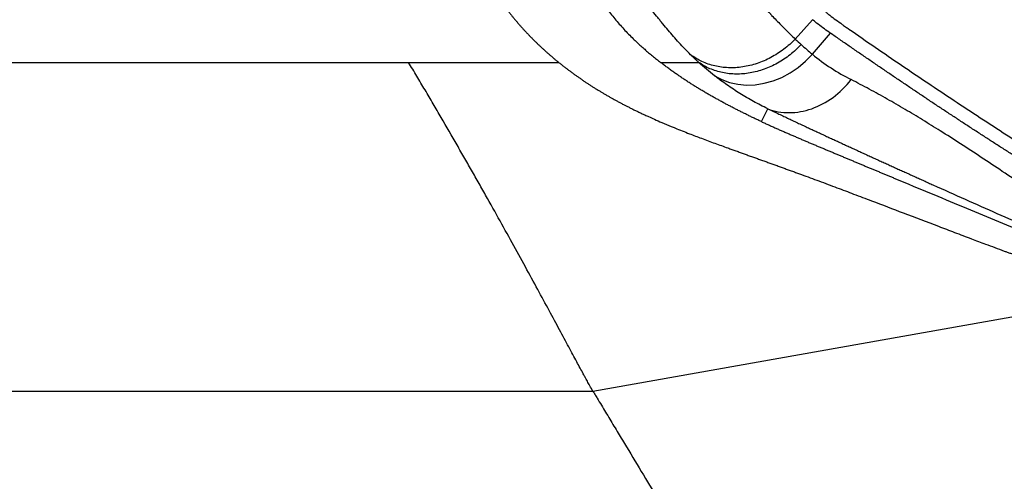
# Model space of a CAD drawing. Units: inches. Extents: x 2 to 86, y -21 to 129.
# Drawn here: x 50 to 62, y 10 to 16 of the extents above; entities that cross this region are included whole.
import ezdxf

# ---------------------------------------------------------------- set-up
doc = ezdxf.new("R2010")
doc.units = ezdxf.units.IN
doc.header["$MEASUREMENT"] = 0
doc.layers.add('BDIM_CYAN', color=4, linetype='Continuous')

# ---------------------------------------------------------------- blocks, each defined once
blk = doc.blocks.new('2024 RHYTHM')
at = {"layer": 'BDIM_CYAN', "color": 3}
for p, q in [((57.575, 14.733), (57.367, 14.501)), ((57.574, 14.317), (57.791, 14.572)), ((35.478, 14.22), (52.715, 14.22)), ((52.715, 14.22), (54.521, 14.22)), ((55.746, 14.22), (56.206, 14.22)), ((56.961, 13.506), (57.037, 13.661)), ((54.934, 10.259), (61.521, 11.43)), ((33.098, 10.259), (54.934, 10.259))]:
    blk.add_line(p, q, dxfattribs=at)
at = {"layer": 'BDIM_CYAN', "color": 3, "flags": 128}
blk.add_lwpolyline([(56.396, 14.059), (56.484, 14.012), (56.578, 13.978), (56.678, 13.956), (56.781, 13.947), (56.887, 13.951), (56.994, 13.968), (57.1, 13.997), (57.205, 14.039), (57.306, 14.093), (57.402, 14.158), (57.492, 14.233), (57.574, 14.317)], dxfattribs=at)
at = {"layer": 'BDIM_CYAN', "color": 3}
for points, knots in [([(56.117, 15.959), (56.154, 15.914), (56.19, 15.869), (56.243, 15.803), (56.261, 15.781), (56.296, 15.737), (56.313, 15.715), (56.398, 15.605), (56.463, 15.521), (56.587, 15.36), (56.646, 15.283), (56.759, 15.14), (56.813, 15.073), (56.893, 14.981), (56.919, 14.952), (56.971, 14.896), (56.997, 14.87), (57.029, 14.839), (57.039, 14.83), (57.049, 14.822), (57.055, 14.816), (57.058, 14.813), (57.063, 14.809), (57.065, 14.807), (57.067, 14.805), (57.068, 14.805), (57.068, 14.804), (57.068, 14.804), (57.068, 14.804), (57.068, 14.804), (57.069, 14.804), (57.069, 14.804), (57.069, 14.803), (57.069, 14.802), (57.069, 14.802), (57.069, 14.802), (57.069, 14.801), (57.069, 14.801), (57.069, 14.8), (57.069, 14.8), (57.07, 14.8), (57.07, 14.8), (57.07, 14.799), (57.071, 14.799), (57.072, 14.798), (57.072, 14.798), (57.074, 14.796), (57.075, 14.795), (57.079, 14.791), (57.081, 14.788), (57.102, 14.766), (57.121, 14.747), (57.178, 14.689), (57.215, 14.65), (57.291, 14.574), (57.329, 14.537), (57.367, 14.501)], [0, 0, 0, 0, 0.0625, 0.0625, 0.09375, 0.09375, 0.125, 0.125, 0.25, 0.25, 0.375, 0.375, 0.5, 0.5, 0.5625, 0.5625, 0.625, 0.625, 0.640625, 0.648437, 0.648437, 0.65625, 0.65625, 0.660156, 0.660156, 0.661133, 0.661133, 0.661621, 0.661621, 0.662109, 0.662109, 0.664062, 0.664062, 0.667969, 0.667969, 0.669922, 0.669922, 0.671875, 0.671875, 0.672363, 0.672363, 0.672852, 0.672852, 0.673828, 0.673828, 0.675781, 0.675781, 0.679687, 0.679687, 0.6875, 0.6875, 0.75, 0.75, 0.875, 0.875, 1, 1, 1, 1]), ([(56.109, 14.312), (56.061, 14.36), (56.014, 14.408), (55.923, 14.507), (55.879, 14.557), (55.816, 14.632), (55.795, 14.658), (55.769, 14.689), (55.764, 14.696), (55.754, 14.709), (55.749, 14.715), (55.734, 14.733), (55.724, 14.746), (55.694, 14.784), (55.673, 14.811), (55.642, 14.851), (55.632, 14.864), (55.612, 14.89), (55.602, 14.903), (55.582, 14.929), (55.572, 14.942), (55.552, 14.969), (55.542, 14.982), (55.51, 15.023), (55.489, 15.05), (55.445, 15.107), (55.423, 15.135), (55.377, 15.194), (55.354, 15.223), (55.306, 15.284), (55.282, 15.315), (55.231, 15.38), (55.205, 15.413), (55.151, 15.481), (55.124, 15.516), (55.068, 15.586), (55.04, 15.622), (55.012, 15.658)], [0, 0, 0, 0, 0.125, 0.125, 0.25, 0.25, 0.3125, 0.3125, 0.328125, 0.328125, 0.34375, 0.34375, 0.375, 0.375, 0.4375, 0.4375, 0.46875, 0.46875, 0.5, 0.5, 0.53125, 0.53125, 0.5625, 0.5625, 0.625, 0.625, 0.6875, 0.6875, 0.75, 0.75, 0.8125, 0.8125, 0.875, 0.875, 0.9375, 0.9375, 1, 1, 1, 1]), ([(54.63, 15.548), (54.646, 15.525), (54.677, 15.48), (54.723, 15.413), (54.769, 15.345), (54.816, 15.277), (54.862, 15.21), (54.909, 15.142), (54.956, 15.075), (55.003, 15.007), (55.049, 14.94), (55.096, 14.873), (55.145, 14.807), (55.197, 14.743), (55.25, 14.681), (55.305, 14.62), (55.361, 14.561), (55.414, 14.508), (55.464, 14.46), (55.509, 14.418), (55.556, 14.377), (55.602, 14.336), (55.65, 14.297), (55.698, 14.258), (55.73, 14.233), (55.746, 14.22)], [0, 0, 0, 0, 0.046858, 0.09373, 0.14061, 0.187491, 0.234371, 0.281256, 0.328144, 0.375027, 0.4219, 0.468766, 0.515637, 0.562514, 0.60939, 0.656264, 0.703137, 0.750009, 0.785725, 0.821443, 0.857163, 0.89288, 0.928594, 0.964301, 1, 1, 1, 1]), ([(53.806, 14.985), (53.813, 14.975), (53.826, 14.956), (53.846, 14.928), (53.867, 14.899), (53.888, 14.871), (53.909, 14.843), (53.93, 14.815), (53.952, 14.788), (53.975, 14.76), (53.997, 14.733), (54.02, 14.706), (54.043, 14.679), (54.067, 14.652), (54.091, 14.625), (54.115, 14.599), (54.14, 14.572), (54.165, 14.546), (54.19, 14.52), (54.216, 14.494), (54.242, 14.468), (54.268, 14.443), (54.295, 14.417), (54.322, 14.392), (54.349, 14.367), (54.377, 14.342), (54.405, 14.317), (54.434, 14.293), (54.462, 14.268), (54.491, 14.244), (54.511, 14.228), (54.521, 14.22)], [0, 0, 0, 0, 0.033167, 0.066396, 0.099689, 0.133051, 0.166485, 0.199995, 0.233585, 0.267259, 0.301021, 0.334873, 0.36882, 0.402865, 0.437012, 0.471264, 0.505625, 0.540099, 0.574688, 0.609397, 0.644228, 0.679185, 0.714272, 0.74949, 0.784845, 0.820339, 0.855974, 0.891755, 0.927685, 0.963765, 1, 1, 1, 1]), ([(57.737, 14.823), (57.74, 14.82), (57.755, 14.809), (57.794, 14.778), (57.856, 14.732), (57.913, 14.691), (57.945, 14.669), (57.95, 14.665)], [0.88743697, 0.88743697, 0.88743697, 0.88743697, 0.88935305, 0.89716555, 0.91279055, 0.92841555, 0.93160358, 0.93160358, 0.93160358, 0.93160358]), ([(57.791, 14.572), (57.786, 14.575), (57.755, 14.597), (57.699, 14.637), (57.637, 14.684), (57.596, 14.717), (57.579, 14.73), (57.575, 14.733)], [0.88781689, 0.88781689, 0.88781689, 0.88781689, 0.890625, 0.90625, 0.921875, 0.9296875, 0.93268159, 0.93268159, 0.93268159, 0.93268159]), ([(57.95, 14.665), (57.958, 14.659), (57.972, 14.649), (57.993, 14.635), (58.112, 14.552), (58.329, 14.402), (58.751, 14.114), (59.278, 13.76), (59.911, 13.346), (60.542, 12.94), (61.172, 12.542), (61.799, 12.154), (62.215, 11.9), (62.423, 11.774)], [0, 0, 0, 0, 0.0046245, 0.0085307, 0.012437, 0.074937, 0.137437, 0.262437, 0.387437, 0.512437, 0.637437, 0.762437, 0.887437, 0.887437, 0.887437, 0.887437]), ([(57.367, 14.501), (57.325, 14.456), (57.278, 14.415), (57.18, 14.34), (57.128, 14.307), (57.02, 14.249), (56.964, 14.225), (56.851, 14.188), (56.793, 14.174), (56.678, 14.156), (56.62, 14.153), (56.507, 14.157), (56.452, 14.164), (56.345, 14.189), (56.294, 14.207), (56.197, 14.252), (56.151, 14.28), (56.109, 14.312)], [0, 0, 0, 0, 0.125, 0.125, 0.25, 0.25, 0.375, 0.375, 0.5, 0.5, 0.625, 0.625, 0.75, 0.75, 0.875, 0.875, 1, 1, 1, 1]), ([(62.291, 11.711), (62.253, 11.732), (62.178, 11.775), (62.065, 11.84), (61.951, 11.906), (61.838, 11.972), (61.725, 12.038), (61.612, 12.104), (61.5, 12.171), (61.387, 12.238), (61.274, 12.306), (61.161, 12.374), (61.049, 12.442), (60.936, 12.511), (60.823, 12.58), (60.711, 12.649), (60.598, 12.719), (60.486, 12.789), (60.373, 12.859), (60.261, 12.93), (60.148, 13.001), (60.036, 13.073), (59.924, 13.145), (59.811, 13.217), (59.699, 13.289), (59.587, 13.362), (59.474, 13.435), (59.362, 13.509), (59.25, 13.583), (59.137, 13.657), (59.025, 13.731), (58.913, 13.806), (58.801, 13.881), (58.689, 13.957), (58.576, 14.032), (58.464, 14.109), (58.352, 14.185), (58.24, 14.262), (58.127, 14.339), (58.015, 14.416), (57.903, 14.494), (57.828, 14.546), (57.791, 14.572)], [0, 0, 0, 0, 0.025, 0.05, 0.075, 0.1, 0.125, 0.15, 0.175, 0.2, 0.225, 0.25, 0.275, 0.3, 0.325, 0.35, 0.375, 0.4, 0.425, 0.45, 0.475, 0.5, 0.525, 0.55, 0.574999, 0.599999, 0.624999, 0.649999, 0.674998, 0.699998, 0.724998, 0.749998, 0.774998, 0.799998, 0.824998, 0.849998, 0.874998, 0.899998, 0.924999, 0.949999, 0.975, 1, 1, 1, 1]), ([(57.44, 14.434), (57.398, 14.389), (57.353, 14.348), (57.257, 14.273), (57.207, 14.239), (57.102, 14.181), (57.047, 14.156), (56.937, 14.117), (56.88, 14.102), (56.768, 14.082), (56.712, 14.078), (56.601, 14.079), (56.546, 14.085), (56.441, 14.107), (56.39, 14.123), (56.293, 14.164), (56.248, 14.19), (56.206, 14.22)], [0, 0, 0, 0, 0.125, 0.125, 0.25, 0.25, 0.375, 0.375, 0.5, 0.5, 0.625, 0.625, 0.75, 0.75, 0.875, 0.875, 1, 1, 1, 1]), ([(54.934, 10.259), (54.924, 10.277), (54.903, 10.313), (54.872, 10.369), (54.854, 10.401), (54.845, 10.418), (54.839, 10.428), (54.836, 10.435), (54.812, 10.478), (54.761, 10.572), (54.67, 10.741), (54.563, 10.941), (54.4, 11.243), (54.212, 11.59), (54.004, 11.971), (53.838, 12.27), (53.694, 12.529), (53.575, 12.74), (53.484, 12.9), (53.392, 13.062), (53.267, 13.28), (53.14, 13.5), (53.011, 13.721), (52.913, 13.888), (52.814, 14.054), (52.748, 14.165), (52.715, 14.22)], [0, 0, 0, 0, 0.0625, 0.09375, 0.109375, 0.117188, 0.121094, 0.125, 0.126953, 0.1875, 0.25, 0.3125, 0.375, 0.5, 0.5625, 0.625, 0.6875, 0.71875, 0.75, 0.78125, 0.8125, 0.875, 0.90625, 0.9375, 0.96875, 1, 1, 1, 1]), ([(54.521, 14.22), (54.531, 14.212), (54.55, 14.197), (54.58, 14.173), (54.61, 14.15), (54.64, 14.127), (54.67, 14.105), (54.701, 14.082), (54.731, 14.06), (54.762, 14.038), (54.794, 14.017), (54.825, 13.995), (54.857, 13.974), (54.889, 13.953), (54.921, 13.932), (54.954, 13.912), (54.986, 13.891), (55.019, 13.871), (55.052, 13.851), (55.086, 13.832), (55.119, 13.812), (55.153, 13.793), (55.187, 13.774), (55.221, 13.755), (55.256, 13.737), (55.279, 13.724), (55.291, 13.718)], [0, 0, 0, 0, 0.0407174, 0.0814935, 0.1223316, 0.163235, 0.2042068, 0.2452502, 0.2863683, 0.3275642, 0.3688416, 0.4102037, 0.4516539, 0.4931955, 0.5348315, 0.576565, 0.6183995, 0.6603384, 0.7023851, 0.7445429, 0.7868149, 0.8292044, 0.8717144, 0.9143481, 0.9571089, 1, 1, 1, 1]), ([(56.961, 13.506), (56.946, 13.513), (56.918, 13.526), (56.875, 13.546), (56.832, 13.567), (56.79, 13.588), (56.747, 13.609), (56.704, 13.63), (56.661, 13.652), (56.619, 13.674), (56.576, 13.696), (56.534, 13.718), (56.491, 13.741), (56.449, 13.765), (56.406, 13.788), (56.364, 13.812), (56.321, 13.836), (56.279, 13.861), (56.237, 13.886), (56.195, 13.911), (56.153, 13.937), (56.112, 13.963), (56.07, 13.99), (56.029, 14.017), (55.988, 14.045), (55.947, 14.073), (55.906, 14.101), (55.866, 14.13), (55.825, 14.16), (55.785, 14.19), (55.759, 14.21), (55.746, 14.22)], [0, 0, 0, 0, 0.03448, 0.06896, 0.103441, 0.137922, 0.172403, 0.206885, 0.241368, 0.275852, 0.310338, 0.344823, 0.379309, 0.413796, 0.448283, 0.482771, 0.517259, 0.551749, 0.586238, 0.620726, 0.655213, 0.689697, 0.72418, 0.758661, 0.793142, 0.827622, 0.862099, 0.896576, 0.931051, 0.965525, 1, 1, 1, 1]), ([(56.109, 14.312), (56.117, 14.304), (56.133, 14.289), (56.157, 14.266), (56.181, 14.243), (56.198, 14.228), (56.206, 14.22)], [0, 0, 0, 0, 0.250004, 0.500005, 0.750004, 1, 1, 1, 1]), ([(57.574, 14.317), (57.646, 14.258), (57.72, 14.203), (57.876, 14.101), (57.957, 14.054), (58.041, 14.012)], [0, 0, 0, 0, 0.5, 0.5, 1, 1, 1, 1]), ([(57.037, 13.661), (56.978, 13.69), (56.921, 13.719), (56.81, 13.78), (56.755, 13.812), (56.649, 13.878), (56.597, 13.913), (56.495, 13.984), (56.445, 14.021), (56.396, 14.059)], [0, 0, 0, 0, 0.25, 0.25, 0.5, 0.5, 0.75, 0.75, 1, 1, 1, 1]), ([(57.037, 13.661), (57.118, 13.63), (57.206, 13.614), (57.385, 13.615), (57.477, 13.631), (57.655, 13.693), (57.742, 13.739), (57.903, 13.858), (57.977, 13.93), (58.041, 14.012)], [0, 0, 0, 0, 0.25, 0.25, 0.5, 0.5, 0.75, 0.75, 1, 1, 1, 1]), ([(62.138, 11.519), (62.122, 11.527), (62.087, 11.544), (62.035, 11.57), (61.981, 11.597), (61.925, 11.625), (61.867, 11.655), (61.807, 11.687), (61.745, 11.72), (61.682, 11.754), (61.564, 11.819), (61.373, 11.929), (61.163, 12.055), (60.986, 12.165), (60.863, 12.243), (60.739, 12.322), (60.57, 12.433), (60.363, 12.569), (60.112, 12.738), (59.862, 12.905), (59.608, 13.074), (59.359, 13.238), (59.159, 13.366), (59.007, 13.461), (58.901, 13.526), (58.795, 13.59), (58.689, 13.654), (58.582, 13.716), (58.475, 13.778), (58.367, 13.838), (58.259, 13.897), (58.15, 13.955), (58.077, 13.993), (58.041, 14.012)], [0, 0, 0, 0, 0.011785, 0.024095, 0.03693, 0.050291, 0.064179, 0.078594, 0.093535, 0.109004, 0.125, 0.179575, 0.25, 0.281297, 0.3125, 0.343142, 0.375, 0.440693, 0.5, 0.565439, 0.628925, 0.690448, 0.75, 0.775444, 0.80079, 0.826036, 0.851183, 0.876232, 0.901181, 0.926032, 0.950785, 0.975441, 1, 1, 1, 1]), ([(55.291, 13.718), (55.302, 13.713), (55.325, 13.701), (55.36, 13.683), (55.396, 13.664), (55.435, 13.645), (55.475, 13.626), (55.516, 13.606), (55.559, 13.586), (55.612, 13.562), (55.679, 13.532), (55.77, 13.492), (55.852, 13.458), (55.963, 13.412), (56.085, 13.364), (56.218, 13.313), (56.321, 13.275), (56.401, 13.245), (56.48, 13.217), (56.531, 13.198), (56.556, 13.189)], [0, 0, 0, 0, 0.027112, 0.055392, 0.084846, 0.115483, 0.147308, 0.180331, 0.214559, 0.250002, 0.305823, 0.374996, 0.464066, 0.499992, 0.636194, 0.75, 0.8149, 0.878218, 0.939926, 1, 1, 1, 1]), ([(57.037, 13.661), (57.057, 13.652), (57.097, 13.633), (57.157, 13.604), (57.217, 13.576), (57.276, 13.548), (57.335, 13.52), (57.394, 13.492), (57.453, 13.465), (57.512, 13.437), (57.57, 13.41), (57.629, 13.383), (57.687, 13.356), (57.745, 13.329), (57.802, 13.302), (57.86, 13.276), (57.917, 13.249), (57.974, 13.223), (58.031, 13.197), (58.088, 13.171), (58.144, 13.145), (58.201, 13.119), (58.257, 13.093), (58.313, 13.068), (58.369, 13.042), (58.424, 13.017), (58.48, 12.992), (58.535, 12.966), (58.59, 12.941), (58.645, 12.916), (58.7, 12.892), (58.754, 12.867), (58.809, 12.842), (58.863, 12.818), (58.917, 12.793), (58.971, 12.769), (59.138, 12.694), (59.414, 12.57), (59.795, 12.4), (60.169, 12.235), (60.563, 12.062), (60.976, 11.881), (61.36, 11.714), (61.694, 11.567), (61.884, 11.484), (61.979, 11.443)], [0, 0, 0, 0, 0.010715, 0.021429, 0.032144, 0.042858, 0.053572, 0.064287, 0.075001, 0.085715, 0.096429, 0.107143, 0.117857, 0.128571, 0.139285, 0.149999, 0.160713, 0.171427, 0.182142, 0.192856, 0.20357, 0.214285, 0.225, 0.235714, 0.246429, 0.257143, 0.267857, 0.278571, 0.289285, 0.3, 0.310714, 0.321428, 0.332143, 0.342857, 0.353572, 0.364287, 0.375001, 0.453126, 0.531247, 0.609373, 0.687499, 0.781251, 0.875, 0.937499, 1, 1, 1, 1]), ([(56.961, 13.506), (56.975, 13.5), (57.004, 13.486), (57.047, 13.467), (57.09, 13.447), (57.133, 13.428), (57.176, 13.409), (57.219, 13.39), (57.262, 13.371), (57.305, 13.353), (57.348, 13.334), (57.39, 13.316), (57.433, 13.297), (57.476, 13.279), (57.518, 13.261), (57.561, 13.243), (57.603, 13.225), (57.645, 13.208), (57.688, 13.19), (57.73, 13.172), (57.772, 13.154), (57.814, 13.137), (57.856, 13.119), (57.897, 13.102), (57.939, 13.084), (57.981, 13.067), (58.022, 13.049), (58.064, 13.032), (58.105, 13.015), (58.146, 12.998), (58.187, 12.98), (58.228, 12.963), (58.269, 12.946), (58.31, 12.929), (58.351, 12.912), (58.392, 12.895), (58.433, 12.878), (58.473, 12.861), (58.514, 12.844), (58.554, 12.827), (58.595, 12.81), (58.756, 12.743), (59.035, 12.627), (59.428, 12.464), (59.815, 12.304), (60.138, 12.171), (60.4, 12.063), (60.602, 11.98), (60.803, 11.897), (61.004, 11.815), (61.138, 11.761), (61.204, 11.734)], [0, 0, 0, 0, 0.009375, 0.01875, 0.028126, 0.037502, 0.046879, 0.056256, 0.065634, 0.075011, 0.084387, 0.093764, 0.103141, 0.112517, 0.121893, 0.131269, 0.140644, 0.150019, 0.159393, 0.168768, 0.178142, 0.187516, 0.196889, 0.206263, 0.215636, 0.22501, 0.234383, 0.243756, 0.253129, 0.262503, 0.271876, 0.281249, 0.290623, 0.299996, 0.30937, 0.318745, 0.32812, 0.337494, 0.34687, 0.356245, 0.36562, 0.374995, 0.468741, 0.562496, 0.656252, 0.749999, 0.799993, 0.849991, 0.900002, 0.95001, 1, 1, 1, 1]), ([(56.556, 13.189), (56.572, 13.183), (56.605, 13.171), (56.655, 13.153), (56.704, 13.136), (56.753, 13.118), (56.802, 13.1), (56.852, 13.082), (56.901, 13.065), (56.951, 13.047), (57, 13.029), (57.049, 13.011), (57.099, 12.994), (57.148, 12.976), (57.198, 12.958), (57.247, 12.94), (57.296, 12.922), (57.345, 12.904), (57.395, 12.886), (57.498, 12.849), (57.657, 12.79), (57.866, 12.712), (58.076, 12.632), (58.343, 12.531), (58.684, 12.401), (59.015, 12.275), (59.287, 12.171), (59.476, 12.1), (59.675, 12.025), (59.807, 11.976), (59.883, 11.947)], [0, 0, 0, 0, 0.01355, 0.027143, 0.040778, 0.054454, 0.068171, 0.081929, 0.095727, 0.109564, 0.12344, 0.137354, 0.151307, 0.165297, 0.179325, 0.193389, 0.20749, 0.221626, 0.235797, 0.250003, 0.310832, 0.375, 0.435044, 0.5, 0.617626, 0.749997, 0.810781, 0.874998, 0.928476, 1, 1, 1, 1]), ([(59.883, 11.947), (59.895, 11.943), (59.92, 11.934), (59.959, 11.92), (60, 11.905), (60.044, 11.89), (60.089, 11.874), (60.137, 11.858), (60.187, 11.841), (60.24, 11.824), (60.321, 11.798), (60.42, 11.765), (60.53, 11.73), (60.615, 11.703), (60.674, 11.684), (60.717, 11.671), (60.753, 11.659), (60.791, 11.647), (60.83, 11.634), (60.87, 11.622), (60.911, 11.609), (60.954, 11.596), (60.997, 11.583), (61.041, 11.57), (61.086, 11.556), (61.148, 11.538), (61.222, 11.517), (61.304, 11.493), (61.374, 11.472), (61.433, 11.455), (61.481, 11.442), (61.509, 11.433), (61.521, 11.43)], [0, 0, 0, 0, 0.022726, 0.046704, 0.071939, 0.098436, 0.126197, 0.155229, 0.185536, 0.217124, 0.249998, 0.330365, 0.395631, 0.445706, 0.480514, 0.500003, 0.521839, 0.544381, 0.567626, 0.591573, 0.616223, 0.641575, 0.667631, 0.694388, 0.721847, 0.750007, 0.808749, 0.860666, 0.905752, 0.944003, 0.975419, 1, 1, 1, 1]), ([(54.934, 10.259), (54.943, 10.245), (54.96, 10.217), (54.993, 10.161), (55.052, 10.063), (55.136, 9.923), (55.237, 9.755), (55.372, 9.532), (55.54, 9.252), (55.674, 9.028), (55.741, 8.916)], [0, 0, 0, 0, 0.03125, 0.0625, 0.125, 0.25, 0.375, 0.5, 0.75, 1, 1, 1, 1])]:
    blk.add_open_spline(points, degree=3, knots=knots, dxfattribs=at)
for points in [[(57.367, 14.501), (57.391, 14.478), (57.415, 14.456), (57.44, 14.434)], [(57.44, 14.434), (57.483, 14.394), (57.528, 14.355), (57.574, 14.317)], [(56.396, 14.059), (56.33, 14.111), (56.266, 14.165), (56.206, 14.22)]]:
    blk.add_open_spline(points, degree=3, dxfattribs=at)

msp = doc.modelspace()

# ---------------------------------------------------------------- block references
msp.add_blockref('2024 RHYTHM', (2.373, 0.985))

doc.saveas('drawing.dxf')
